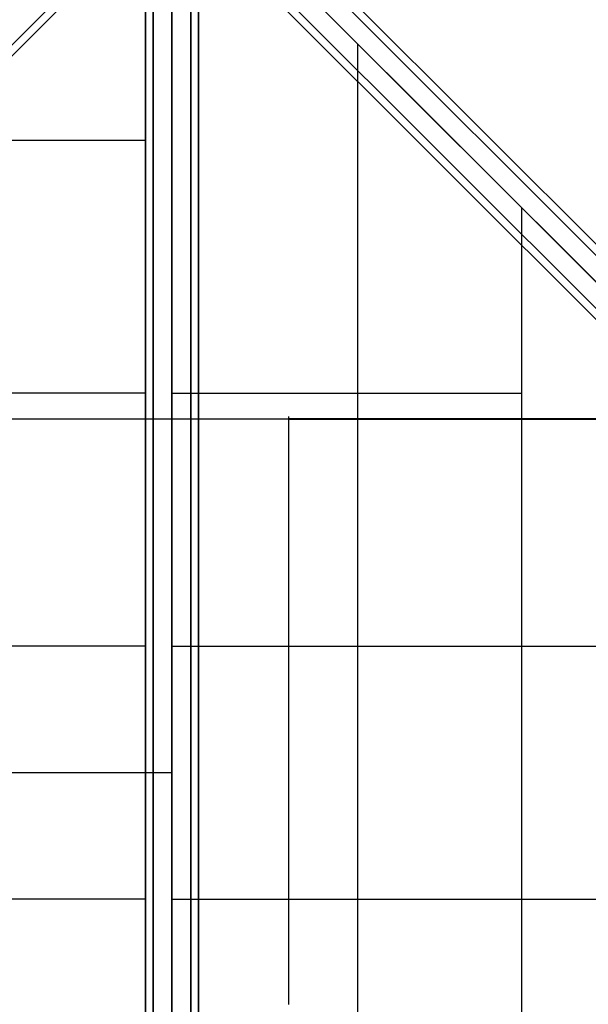
# Model space of a CAD drawing. Extents: x 6799 to 29206, y -23438 to -5348.
# Drawn here: x 13219 to 13859, y -18297 to -17187 of the extents above; entities that cross this region are included whole.
import ezdxf

# ---------------------------------------------------------------- set-up
doc = ezdxf.new("R2010")
doc.units = 0
doc.header["$LTSCALE"] = 350
doc.header["$MEASUREMENT"] = 0
doc.layers.add('SOUTH JORDAN', color=7, linetype='CONTINUOUS')

msp = doc.modelspace()

# ---------------------------------------------------------------- linework, layer by layer
at = {"layer": 'SOUTH JORDAN'}
for p, q in [((13390.4, -17005.3), (13390.4, -19066.1)), ((13453.5, -17038.5), (14366.6, -17951.6)), ((14366.6, -17951.6), (13453.5, -17038.5)), ((13470.4, -17042.9), (14383.5, -17956)), ((14383.5, -17956), (13470.4, -17042.9)), ((14347.2, -17962.2), (13434.1, -17049.1)), ((13434.1, -17049.1), (14347.2, -17962.2)), ((13474.7, -17059.7), (14387.9, -17972.8)), ((14387.9, -17972.8), (13474.7, -17059.7)), ((12444.4, -17981.3), (13357.5, -17068.2)), ((13357.5, -17068.2), (12444.4, -17981.3)), ((13423.5, -17068.5), (14336.6, -17981.6)), ((14336.6, -17981.6), (13423.5, -17068.5)), ((12440, -17998.2), (13353.1, -17085)), ((13353.1, -17085), (12440, -17998.2)), ((13427.9, -17085.3), (14341, -17998.4)), ((14341, -17998.4), (13427.9, -17085.3)), ((13464.1, -17079.1), (14377.3, -17992.2)), ((14377.3, -17992.2), (13464.1, -17079.1)), ((12423.1, -18002.6), (13336.3, -17089.4)), ((13336.3, -17089.4), (12423.1, -18002.6)), ((13444.7, -17089.7), (14357.9, -18002.8)), ((14357.9, -18002.8), (13444.7, -17089.7)), ((13360.4, -17122.8), (13360.4, -18949.1)), ((13360.4, -18949.1), (13360.4, -17122.8)), ((13369.2, -17122.8), (13369.2, -18949.1)), ((13369.2, -18949.1), (13369.2, -17122.8)), ((13369.2, -17122.8), (13369.2, -18949.1)), ((13369.2, -18949.1), (13369.2, -17122.8)), ((13390.4, -18949.1), (13390.4, -17122.8)), ((13390.4, -17122.8), (13390.4, -18949.1)), ((13390.4, -18949.1), (13390.4, -17122.8)), ((13390.4, -17122.8), (13390.4, -18949.1)), ((13411.6, -17122.8), (13411.6, -18949.1)), ((13411.6, -18949.1), (13411.6, -17122.8)), ((13411.6, -17122.8), (13411.6, -18949.1)), ((13411.6, -18949.1), (13411.6, -17122.8)), ((13420.4, -17122.8), (13420.4, -18949.1)), ((13420.4, -18949.1), (13420.4, -17122.8)), ((13599.6, -18857.9), (13599.6, -17214.5)), ((13360.4, -17323.4), (11360.1, -17323.4)), ((13784.3, -18673.1), (13784.3, -17399.3)), ((13360.4, -17608.4), (11360.1, -17608.4)), ((13784.3, -17608.7), (13391.1, -17608.7)), ((13521.7, -17637.6), (12837.8, -17637.6)), ((13521.7, -17634.6), (13521.7, -17634.8)), ((13521.7, -17634.6), (13521.7, -17634.6)), ((13521.7, -17634.8), (13521.7, -17635.1)), ((13521.7, -17635.1), (13521.7, -17635.7)), ((13521.7, -17635.7), (13521.7, -17636.7)), ((13521.7, -17636.7), (13949.5, -17637)), ((13521.7, -17636.7), (13521.7, -17638.1)), ((13521.7, -17637.6), (13949.5, -17637.9)), ((13521.7, -17638.1), (13521.7, -17640.2)), ((13521.7, -17640.2), (13521.7, -17643)), ((13521.7, -17643), (13521.7, -17646.5)), ((13521.7, -17646.5), (13521.7, -17650.8)), ((13521.7, -17650.8), (13521.7, -17655.9)), ((13521.7, -17655.9), (13521.7, -17661.7)), ((13521.7, -17661.7), (13521.7, -17668.4)), ((13521.7, -17668.4), (13521.7, -17675.8)), ((13521.7, -17675.8), (13521.7, -17684)), ((13521.7, -17684), (13521.7, -17693)), ((13521.7, -17693), (13521.7, -17702.7)), ((13521.7, -17702.7), (13521.7, -17713.1)), ((13521.7, -17713.1), (13521.7, -17724.2)), ((13521.7, -17724.2), (13521.7, -17735.7)), ((13521.7, -17735.7), (13521.7, -17747.6)), ((13521.7, -17747.6), (13521.7, -17759.8)), ((13521.7, -17759.8), (13521.7, -17772.1)), ((13521.7, -17772.1), (13521.7, -17784.6)), ((13521.7, -17784.6), (13521.7, -17797.1)), ((13521.7, -17797.1), (13521.7, -17809.6)), ((13521.7, -17809.6), (13521.7, -17822.1)), ((13521.7, -17822.1), (13521.7, -17834.6)), ((13521.7, -17834.6), (13521.7, -17847.1)), ((13521.7, -17847.1), (13521.7, -17859.6)), ((13521.7, -17859.6), (13521.7, -17872.1)), ((13521.7, -17872.1), (13521.7, -17884.6)), ((13521.7, -17884.6), (13521.7, -17897.1)), ((13360.4, -17893.4), (12787.8, -17893.4)), ((13969.1, -17893.7), (13391.1, -17893.7)), ((13521.7, -17897.1), (13521.7, -17909.5)), ((13521.7, -17909.5), (13521.7, -17921.7)), ((13521.7, -17921.7), (13521.7, -17933.6)), ((13521.7, -17933.6), (13521.7, -17945.1)), ((13521.7, -17945.1), (13521.7, -17956.1)), ((13390.1, -18114.2), (13390.1, -17957.2)), ((13521.7, -17956.1), (13521.7, -17966.5)), ((13521.7, -17966.5), (13521.7, -17976.3)), ((13521.7, -17976.3), (13521.7, -17985.3)), ((13521.7, -17985.3), (13521.7, -17993.6)), ((13521.7, -17993.6), (13521.7, -18001.3)), ((13521.7, -18001.3), (13521.7, -18008.6)), ((13521.7, -18008.6), (13521.7, -18015.4)), ((13521.7, -18015.4), (13521.7, -18022)), ((13521.7, -18022), (13521.7, -18028.4)), ((13521.7, -18028.4), (13521.7, -18034.6)), ((13390.4, -18036), (12610.3, -18036)), ((13521.7, -18034.6), (13521.7, -18040.9)), ((13521.7, -18040.9), (13521.7, -18047.3)), ((13521.7, -18047.3), (13521.7, -18053.8)), ((13521.7, -18053.8), (13521.7, -18060.7)), ((13521.7, -18060.7), (13521.7, -18067.9)), ((13521.7, -18067.9), (13521.7, -18075.6)), ((13521.7, -18075.6), (13521.7, -18084)), ((13521.7, -18084), (13521.7, -18093)), ((13521.7, -18093), (13521.7, -18102.7)), ((13521.7, -18102.7), (13521.7, -18113.1)), ((13521.7, -18113.1), (13521.7, -18124.2)), ((13521.7, -18124.2), (13521.7, -18135.7)), ((13521.7, -18135.7), (13521.7, -18147.6)), ((13521.7, -18147.6), (13521.7, -18159.8)), ((13521.7, -18159.8), (13521.7, -18172.1)), ((13521.7, -18172.1), (13521.7, -18184.6)), ((13360.4, -18178.5), (11360.1, -18178.5)), ((13969.1, -18178.7), (13391.1, -18178.7)), ((13521.7, -18184.6), (13521.7, -18197.1)), ((13521.7, -18197.1), (13521.7, -18209.6)), ((13521.7, -18209.6), (13521.7, -18222.1)), ((13521.7, -18222.1), (13521.7, -18234.6)), ((13521.7, -18234.6), (13521.7, -18247.1)), ((13521.7, -18247.1), (13521.7, -18259.6)), ((13521.7, -18259.6), (13521.7, -18272.1)), ((13521.7, -18272.1), (13521.7, -18284.6)), ((13521.7, -18284.6), (13521.7, -18297.1))]:
    msp.add_line(p, q, dxfattribs=at)

doc.saveas('drawing.dxf')
